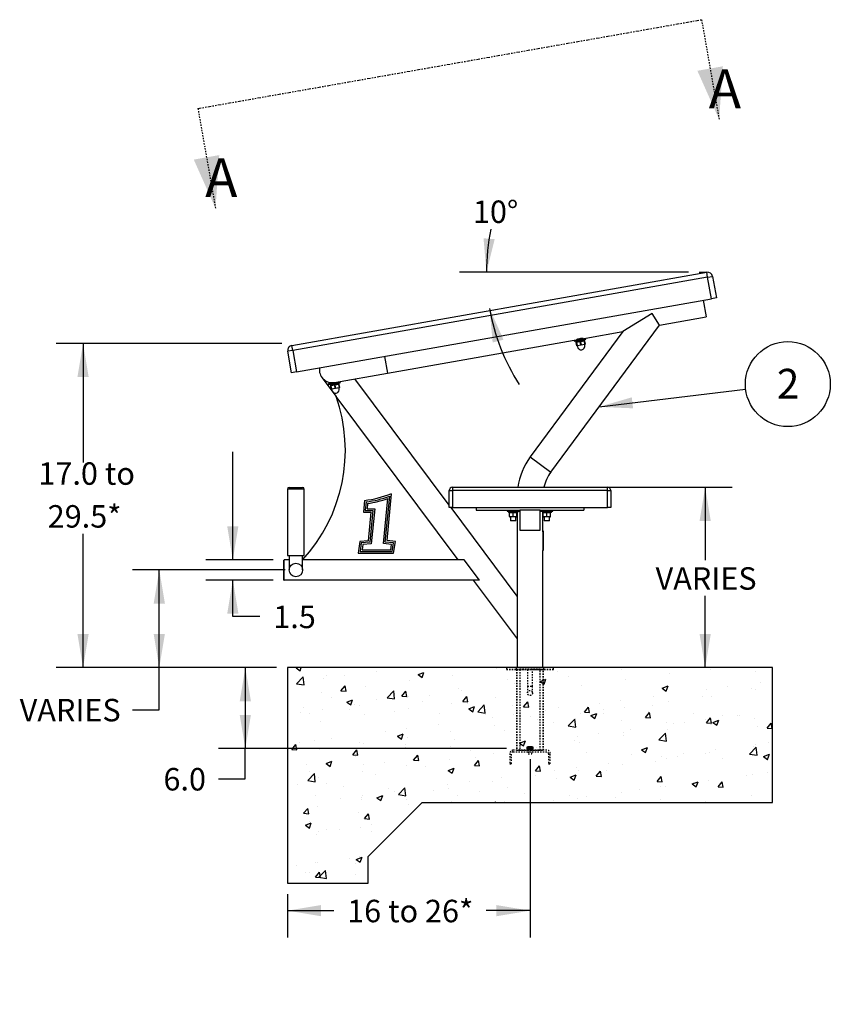
# Model space of a CAD drawing. Units: inches. Extents: x 18 to 129, y 6 to 123.
# Drawn here: x 69 to 129, y 6 to 79 of the extents above; entities that cross this region are included whole.
import ezdxf

# ---------------------------------------------------------------- set-up
doc = ezdxf.new("R2010")
doc.units = ezdxf.units.IN
doc.header["$MEASUREMENT"] = 0
doc.linetypes.add('HIDDEN', pattern=[0.075, 0.05, -0.025])
doc.linetypes.add('PHANTOM', pattern=[0.5, 0.25, -0.05, 0.05, -0.05, 0.05, -0.05])
doc.layers.add('FORMAT', color=7, linetype='Continuous')
doc.styles.add('SLDTEXTSTYLE0', font='TXT', dxfattribs={"width": 0.75})
doc.styles.add('SLDTEXTSTYLE1', font='TXT', dxfattribs={"width": 0.666667})
doc.dimstyles.new('SLDDIMSTYLE0', dxfattribs={"dimtxt": 2.222222, "dimasz": 2.496, "dimexe": 0, "dimexo": 0.0625, "dimgap": 0.555556, "dimtad": 0, "dimtih": 1, "dimtoh": 1, "dimdec": 1, "dimzin": 12, "dimdsep": 46, "dimtxsty": 'SLDTEXTSTYLE0', "dimsah": 1, "dimcen": 0.09, "dimadec": 0, "dimazin": 0, "dimtfac": 1, "dimtdec": 3, "dimtofl": 0, "dimtmove": 0, "dimatfit": 3, "dimfxl": 0, "dimtolj": 1, "dimtzin": 12, "dimarcsym": 0})
doc.dimstyles.new('SLDDIMSTYLE1', dxfattribs={"dimtxt": 2.222222, "dimasz": 2.496, "dimexe": 0, "dimexo": 0.0625, "dimgap": 0.555556, "dimtad": 0, "dimtih": 1, "dimtoh": 1, "dimdec": 1, "dimzin": 4, "dimdsep": 46, "dimtxsty": 'SLDTEXTSTYLE0', "dimsah": 1, "dimcen": 0.09, "dimadec": 0, "dimazin": 0, "dimtfac": 1, "dimtdec": 3, "dimtofl": 0, "dimtmove": 0, "dimatfit": 3, "dimfxl": 0, "dimtolj": 1, "dimtzin": 12, "dimarcsym": 0})
doc.dimstyles.new('SLDDIMSTYLE2', dxfattribs={"dimtxt": 2.496, "dimasz": 2.496, "dimexe": 0, "dimexo": 0.0625, "dimgap": 0.624, "dimtad": 0, "dimtih": 1, "dimtoh": 1, "dimdec": 0, "dimzin": 0, "dimdsep": 46, "dimtxsty": 'Standard', "dimsah": 1, "dimcen": 0.09, "dimadec": 0, "dimazin": 0, "dimtfac": 1, "dimtdec": 0, "dimtofl": 0, "dimtmove": 0, "dimatfit": 3, "dimfxl": 0, "dimtolj": 1, "dimtzin": 0, "dimarcsym": 0})

# ---------------------------------------------------------------- blocks, each defined once
blk = doc.blocks.new('*D7')
at = {"layer": 'FORMAT'}
for p, q in [((101.487, 44.314), (121.433, 44.314)), ((119.433, 44.314), (119.433, 38.9)), ((119.433, 30.933), (119.433, 36.253)), ((123.637, 30.933), (117.433, 30.933))]:
    blk.add_line(p, q, dxfattribs=at)
for points in [[(119.433, 44.314), (119.017, 41.818), (119.849, 41.818)], [(119.433, 30.933), (119.849, 33.429), (119.017, 33.429)]]:
    blk.add_solid(points, dxfattribs=at)
at = {"layer": 'FORMAT', "insert": (115.754, 38.382), "char_height": 1.6667, "attachment_point": 1, "style": 'SLDTEXTSTYLE0'}
blk.add_mtext('{VARIES}', dxfattribs=at)
blk = doc.blocks.new('*D8')
at = {"layer": 'FORMAT'}
for p, q in [((88.268, 38.183), (76.933, 38.183)), ((78.933, 30.933), (78.933, 38.183)), ((87.637, 30.933), (76.933, 30.933)), ((78.933, 27.811), (78.933, 30.933)), ((76.933, 27.811), (78.933, 27.811))]:
    blk.add_line(p, q, dxfattribs=at)
for points in [[(78.933, 38.183), (78.517, 35.687), (79.349, 35.687)], [(78.933, 30.933), (79.349, 33.429), (78.517, 33.429)]]:
    blk.add_solid(points, dxfattribs=at)
at = {"layer": 'FORMAT', "insert": (68.575, 28.617), "char_height": 1.6667, "attachment_point": 1, "style": 'SLDTEXTSTYLE0'}
blk.add_mtext('{VARIES}', dxfattribs=at)
blk = doc.blocks.new('*D9')
at = {"layer": 'FORMAT'}
for p, q in [((88.012, 54.992), (71.276, 54.992)), ((73.276, 54.992), (73.276, 46.156)), ((73.276, 30.933), (73.276, 40.862)), ((87.637, 30.933), (71.276, 30.933))]:
    blk.add_line(p, q, dxfattribs=at)
for points in [[(73.276, 54.992), (72.86, 52.496), (73.692, 52.496)], [(73.276, 30.933), (73.692, 33.429), (72.86, 33.429)]]:
    blk.add_solid(points, dxfattribs=at)
at = {"layer": 'FORMAT', "char_height": 1.6667, "attachment_point": 1, "style": 'SLDTEXTSTYLE0'}
for s, insert in [('{17.0 to}', (69.961, 46.167)), ('{29.5*}', (70.651, 42.991))]:
    blk.add_mtext(s, dxfattribs=dict(at, insert=insert))
blk = doc.blocks.new('SW_ANGULAR_DIMENSION_0')
at = {"layer": 'FORMAT'}
blk.add_line((15.985, -3.196), (-0.999, -3.196), dxfattribs=at)
for start, end in [(168.08578, 180), (190, 212.54673)]:
    blk.add_arc((16.482, -3.196), 15.48, start, end, dxfattribs=at)
for points in [[(1.001, -3.196), (1.615, -0.741), (0.786, -0.675)], [(1.236, -5.884), (1.462, -8.404), (2.267, -8.195)]]:
    blk.add_solid(points, dxfattribs=at)
at = {"layer": 'FORMAT', "insert": (0, 2.129), "char_height": 1.6667, "attachment_point": 1, "style": 'SLDTEXTSTYLE0'}
blk.add_mtext('{10°}', dxfattribs=at)
blk = doc.blocks.new('*D11')
at = {"layer": 'FORMAT'}
for p, q in [((87.637, 30.933), (83.315, 30.933)), ((85.315, 30.933), (85.315, 24.933)), ((104.687, 24.933), (83.315, 24.933)), ((85.315, 22.682), (85.315, 24.933)), ((83.315, 22.682), (85.315, 22.682))]:
    blk.add_line(p, q, dxfattribs=at)
for points in [[(85.315, 30.933), (84.899, 28.437), (85.731, 28.437)], [(85.315, 24.933), (85.731, 27.429), (84.899, 27.429)]]:
    blk.add_solid(points, dxfattribs=at)
at = {"layer": 'FORMAT', "insert": (79.24, 23.487), "char_height": 1.6667, "attachment_point": 1, "style": 'SLDTEXTSTYLE0'}
blk.add_mtext('{6.0}', dxfattribs=at)
blk = doc.blocks.new('*D12')
at = {"layer": 'FORMAT'}
for p, q in [((84.388, 38.933), (84.388, 46.933)), ((87.393, 38.933), (82.388, 38.933)), ((87.393, 37.433), (82.388, 37.433)), ((84.388, 34.728), (84.388, 37.433)), ((86.388, 34.728), (84.388, 34.728))]:
    blk.add_line(p, q, dxfattribs=at)
for points in [[(84.388, 38.933), (84.804, 41.429), (83.972, 41.429)], [(84.388, 37.433), (83.972, 34.937), (84.804, 34.937)]]:
    blk.add_solid(points, dxfattribs=at)
at = {"layer": 'FORMAT', "insert": (87.388, 35.533), "char_height": 1.6667, "attachment_point": 1, "style": 'SLDTEXTSTYLE0'}
blk.add_mtext('{1.5}', dxfattribs=at)
blk = doc.blocks.new('*D13')
at = {"layer": 'FORMAT'}
for p, q in [((106.437, 24.133), (106.437, 10.905)), ((88.437, 14.133), (88.437, 10.905)), ((88.437, 12.905), (91.87, 12.905)), ((106.437, 12.905), (103.175, 12.905))]:
    blk.add_line(p, q, dxfattribs=at)
for points in [[(88.437, 12.905), (90.933, 12.489), (90.933, 13.321)], [(106.437, 12.905), (103.941, 13.321), (103.941, 12.489)]]:
    blk.add_solid(points, dxfattribs=at)
at = {"layer": 'FORMAT', "insert": (92.87, 13.71), "char_height": 1.66667, "attachment_point": 1, "style": 'SLDTEXTSTYLE1'}
blk.add_mtext('{16 to 26*}', dxfattribs=at)
blk = doc.blocks.new('SW_NOTE_1')
at = {"layer": 'FORMAT'}
blk.add_circle((3.129, 0.377), 3.151, dxfattribs=at)
at = {"layer": 'FORMAT', "insert": (2.314, 1.511), "char_height": 2.2047, "attachment_point": 1, "style": 'SLDTEXTSTYLE0'}
blk.add_mtext('{2}', dxfattribs=at)
blk = doc.blocks.new('SW_PROJECTIONARROW_0')
at = {"color": 7, "linetype": 'PHANTOM'}
blk.add_line((81.797, 72.417), (119.163, 79.006), dxfattribs=at)
at = {"color": 7, "linetype": 'HIDDEN'}
for p, q in [((119.163, 79.006), (120.469, 71.6)), ((81.797, 72.417), (83.103, 65.011))]:
    blk.add_line(p, q, dxfattribs=at)
at = {"color": 7, "linetype": 'Continuous'}
for points in [[(120.469, 71.6), (120.748, 75.548), (118.857, 75.215)], [(83.103, 65.011), (83.381, 68.96), (81.491, 68.626)]]:
    blk.add_solid(points, dxfattribs=at)
at = {"color": 7, "linetype": 'Continuous', "char_height": 2.8889, "attachment_point": 1, "style": 'SLDTEXTSTYLE0'}
for insert in [(119.7, 75.316), (82.333, 68.728)]:
    blk.add_mtext('{A}', dxfattribs=dict(at, insert=insert))

msp = doc.modelspace()

# ---------------------------------------------------------------- hatches: boundary and pattern name
at = {"layer": 'FORMAT'}
h = msp.add_hatch(dxfattribs=at)
h.set_pattern_fill('AR-CONC', color=256, style=0)
h.set_pattern_definition([(50, (0, 0), (4.51817, -0.39529), [0.47244, -5.19685]), (355, (0, 0), (-0.87402, 4.73822), [0.37795, -4.15748]), (100.4514, (0.3765, -0.033), (3.64415, 4.34293), [0.40151, -4.41664]), (46.184, (0, 1.26), (6.72278, -1.04264), [0.70866, -7.79528]), (96.6356, (0.56, 1.173), (5.88764, 6.13617), [0.60227, -6.62496]), (351.184, (0, 1.26), (5.88763, 6.1362), [0.56693, -6.23622]), (21, (0.63, 0.945), (3.76004, -2.53618), [0.47244, -5.19685]), (326, (0.63, 0.945), (1.5327, 4.56787), [0.37795, -4.15748]), (71.4514, (0.9433, 0.7335), (5.29274, 2.03169), [0.40151, -4.41664]), (37.5, (0, 0), (0.076597, 2.09697), [0, -4.107087, 0, -4.220472, 0, -4.17323]), (7.5, (0, 0), (1.65713, 2.484483), [0, -2.4063, 0, -4.0126, 0, -1.59055]), (-32.5, (-1.4047, 0), (3.36266, -0.142078), [0, -1.574803, 0, -4.913386, 0, -6.519685]), (-42.5, (-2.0346, 0), (3.673614, 0.63058), [0, -2.047244, 0, -3.26299, 0, -4.62992])])
h.paths.add_polyline_path([(98.437, 20.933), (124.437, 20.933), (124.437, 30.933), (88.437, 30.933), (88.437, 14.933), (94.437, 14.933), (94.437, 16.933)], flags=0)

# ---------------------------------------------------------------- linework, layer by layer
at = {"color": 7, "linetype": 'Continuous'}
for p, q in [((88.773, 54.839), (119.549, 60.265)), ((119.614, 59.896), (119.549, 60.265)), ((119.614, 59.896), (119.983, 59.961)), ((119.983, 59.961), (120.265, 58.361)), ((119.614, 59.896), (88.838, 54.469)), ((119.896, 58.296), (119.614, 59.896)), ((89.121, 52.869), (119.896, 58.296)), ((119.28, 58.187), (119.497, 56.956)), ((120.265, 58.361), (119.896, 58.296)), ((115.497, 57.215), (113.321, 55.867)), ((116.036, 56.346), (115.497, 57.215)), ((107.984, 45.438), (116.036, 56.346)), ((116.036, 56.346), (119.497, 56.956)), ((113.321, 55.867), (106.455, 46.566)), ((110.573, 55.382), (113.321, 55.867)), ((88.838, 54.469), (88.773, 54.839)), ((95.862, 52.789), (109.711, 55.231)), ((109.711, 55.231), (110.573, 55.382)), ((109.711, 55.231), (109.717, 55.198)), ((109.717, 55.198), (110.578, 55.35)), ((109.717, 55.198), (110.578, 55.35)), ((109.717, 55.198), (109.725, 55.148)), ((109.725, 55.148), (110.587, 55.3)), ((109.826, 55.166), (109.843, 55.07)), ((110.274, 55.146), (109.843, 55.07)), ((109.873, 55.055), (109.883, 55.057)), ((109.914, 54.821), (109.873, 55.055)), ((110.167, 55.107), (109.883, 55.057)), ((109.883, 55.057), (109.924, 54.822)), ((109.914, 54.821), (109.924, 54.822)), ((109.924, 54.822), (110.208, 54.872)), ((110.506, 54.904), (109.937, 54.803)), ((110.079, 54.829), (109.937, 54.804)), ((109.937, 54.804), (109.937, 54.803)), ((109.955, 55.288), (109.957, 55.274)), ((110.221, 54.854), (110.079, 54.829)), ((110.167, 55.107), (110.186, 55.11)), ((110.208, 54.872), (110.167, 55.107)), ((110.471, 55.16), (110.186, 55.11)), ((110.186, 55.11), (110.228, 54.876)), ((110.208, 54.872), (110.228, 54.876)), ((110.363, 54.879), (110.221, 54.854)), ((110.228, 54.876), (110.512, 54.926)), ((110.257, 55.242), (110.274, 55.146)), ((110.267, 55.243), (110.284, 55.148)), ((110.503, 55.186), (110.284, 55.148)), ((110.326, 55.339), (110.324, 55.353)), ((110.506, 54.905), (110.363, 54.879)), ((110.471, 55.16), (110.48, 55.162)), ((110.512, 54.926), (110.471, 55.16)), ((110.48, 55.162), (110.522, 54.928)), ((110.503, 55.186), (110.486, 55.282)), ((110.506, 54.904), (110.506, 54.905)), ((110.512, 54.926), (110.522, 54.928)), ((110.578, 55.35), (110.573, 55.382)), ((110.587, 55.3), (110.578, 55.35)), ((88.838, 54.469), (88.469, 54.404)), ((88.751, 52.804), (88.469, 54.404)), ((88.838, 54.469), (89.121, 52.869)), ((95.645, 54.02), (95.862, 52.789)), ((89.121, 52.869), (88.751, 52.804)), ((91.923, 52.094), (95.862, 52.789)), ((90.997, 52.461), (92.051, 51.05)), ((91.492, 52.018), (91.923, 52.094)), ((91.492, 52.018), (91.498, 51.986)), ((91.498, 51.986), (92.359, 52.137)), ((91.498, 51.986), (92.359, 52.137)), ((91.498, 51.986), (91.506, 51.935)), ((91.506, 51.935), (92.368, 52.087)), ((91.607, 51.953), (91.624, 51.858)), ((92.055, 51.934), (91.624, 51.858)), ((91.948, 51.894), (91.664, 51.844)), ((91.671, 52.084), (91.671, 52.08)), ((91.735, 52.08), (91.738, 52.061)), ((91.948, 51.894), (91.968, 51.898)), ((91.989, 51.66), (91.948, 51.894)), ((92.252, 51.948), (91.968, 51.898)), ((91.968, 51.898), (92.009, 51.663)), ((92.038, 52.029), (92.055, 51.934)), ((92.048, 52.031), (92.065, 51.935)), ((92.284, 51.974), (92.065, 51.935)), ((92.252, 51.948), (92.261, 51.95)), ((92.293, 51.713), (92.252, 51.948)), ((92.261, 51.95), (92.303, 51.715)), ((92.284, 51.974), (92.267, 52.069)), ((92.359, 52.137), (92.354, 52.17)), ((92.368, 52.087), (92.359, 52.137)), ((100.437, 43), (93.442, 52.362)), ((91.654, 51.842), (91.664, 51.844)), ((91.695, 51.608), (91.654, 51.842)), ((91.664, 51.844), (91.705, 51.61)), ((91.695, 51.608), (91.705, 51.61)), ((91.705, 51.61), (91.989, 51.66)), ((91.86, 51.617), (91.718, 51.592)), ((91.718, 51.592), (91.719, 51.591)), ((92.287, 51.691), (91.719, 51.591)), ((92.002, 51.642), (91.86, 51.617)), ((91.989, 51.66), (92.009, 51.663)), ((92.145, 51.667), (92.002, 51.642)), ((92.009, 51.663), (92.293, 51.713)), ((92.287, 51.692), (92.145, 51.667)), ((92.287, 51.691), (92.287, 51.692)), ((92.293, 51.713), (92.303, 51.715)), ((92.051, 51.05), (92.053, 51.047)), ((101.106, 38.933), (92.052, 51.051)), ((106.455, 46.566), (107.984, 45.438)), ((88.443, 44.183), (88.443, 39.245)), ((89.693, 44.183), (88.443, 44.183)), ((88.568, 44.308), (89.568, 44.308)), ((89.693, 39.245), (89.693, 44.183)), ((95.831, 40.358), (96.17, 43.841)), ((100.437, 42.814), (100.437, 44.064)), ((100.437, 44.064), (100.687, 44.064)), ((100.687, 44.314), (112.187, 44.314)), ((100.687, 44.314), (100.687, 44.064)), ((112.187, 44.064), (100.687, 44.064)), ((100.687, 44.064), (100.687, 42.814)), ((112.187, 44.064), (112.187, 44.314)), ((112.187, 44.064), (112.437, 44.064)), ((112.187, 42.814), (112.187, 44.064)), ((112.437, 44.064), (112.437, 42.814)), ((94.159, 43.335), (94.074, 42.464)), ((94.273, 43.224), (94.212, 42.589)), ((94.388, 43.115), (94.349, 42.714)), ((95.558, 40.133), (95.883, 43.474)), ((95.695, 40.246), (96.026, 43.655)), ((94.074, 42.464), (94.636, 42.464)), ((94.212, 42.589), (94.774, 42.589)), ((94.349, 42.714), (94.912, 42.714)), ((94.636, 42.464), (94.431, 40.349)), ((94.774, 42.589), (94.545, 40.232)), ((94.912, 42.714), (94.659, 40.116)), ((100.687, 42.814), (100.437, 42.814)), ((105.487, 36.241), (100.577, 42.814)), ((100.687, 42.814), (112.187, 42.814)), ((102.437, 42.814), (102.437, 42.626)), ((102.437, 42.626), (105.687, 42.626)), ((104.75, 42.626), (104.75, 42.593)), ((104.75, 42.593), (104.75, 42.542)), ((104.75, 42.593), (105.625, 42.593)), ((104.75, 42.593), (105.625, 42.593)), ((104.75, 42.542), (105.625, 42.542)), ((104.852, 42.542), (104.852, 42.445)), ((105.099, 42.445), (104.852, 42.445)), ((104.91, 42.148), (104.91, 42.417)), ((105.187, 42.417), (104.91, 42.417)), ((105.099, 42.542), (105.099, 42.445)), ((105.109, 42.542), (105.109, 42.445)), ((105.522, 42.445), (105.109, 42.445)), ((105.187, 42.445), (105.187, 42.417)), ((105.187, 42.148), (105.187, 42.417)), ((105.465, 42.417), (105.187, 42.417)), ((105.465, 42.148), (105.465, 42.417)), ((105.487, 42.445), (105.487, 30.933)), ((105.522, 42.445), (105.522, 42.542)), ((105.625, 42.593), (105.625, 42.626)), ((105.625, 42.542), (105.625, 42.593)), ((105.687, 42.626), (105.687, 41.126)), ((107.187, 42.626), (105.687, 42.626)), ((107.187, 41.126), (107.187, 42.626)), ((107.187, 42.626), (110.437, 42.626)), ((107.25, 42.626), (107.25, 42.593)), ((107.25, 42.593), (107.25, 42.542)), ((107.25, 42.593), (108.125, 42.593)), ((107.25, 42.593), (108.125, 42.593)), ((107.25, 42.542), (108.125, 42.542)), ((107.352, 42.542), (107.352, 42.445)), ((107.599, 42.445), (107.352, 42.445)), ((107.387, 41.007), (107.387, 42.445)), ((107.41, 42.148), (107.41, 42.417)), ((107.687, 42.417), (107.41, 42.417)), ((107.599, 42.542), (107.599, 42.445)), ((107.609, 42.542), (107.609, 42.445)), ((108.022, 42.445), (107.609, 42.445)), ((107.687, 42.445), (107.687, 42.417)), ((107.687, 42.148), (107.687, 42.417)), ((107.965, 42.417), (107.687, 42.417)), ((107.965, 42.148), (107.965, 42.417)), ((108.022, 42.445), (108.022, 42.542)), ((108.125, 42.593), (108.125, 42.626)), ((108.125, 42.542), (108.125, 42.593)), ((110.437, 42.814), (110.437, 42.626)), ((112.437, 42.814), (112.187, 42.814)), ((104.91, 42.148), (105.187, 42.148)), ((105.187, 42.12), (104.938, 42.12)), ((105, 42.12), (105, 41.814)), ((105.375, 41.814), (105, 41.814)), ((105.187, 42.12), (105.187, 42.148)), ((105.187, 42.148), (105.465, 42.148)), ((105.437, 42.12), (105.187, 42.12)), ((105.375, 41.814), (105.375, 42.12)), ((107.41, 42.148), (107.687, 42.148)), ((107.687, 42.12), (107.438, 42.12)), ((107.5, 42.12), (107.5, 41.814)), ((107.875, 41.814), (107.5, 41.814)), ((107.687, 42.12), (107.687, 42.148)), ((107.687, 42.148), (107.965, 42.148)), ((107.937, 42.12), (107.687, 42.12)), ((107.875, 41.814), (107.875, 42.12)), ((105.687, 41.126), (107.187, 41.126)), ((107.402, 41.096), (107.387, 41.096)), ((107.387, 41.007), (107.387, 40.927)), ((107.402, 40.927), (107.387, 40.927)), ((107.387, 40.927), (107.387, 40.637)), ((107.402, 41.096), (107.402, 40.927)), ((107.402, 40.927), (107.402, 40.637)), ((93.808, 40.3), (93.693, 39.433)), ((94.431, 40.349), (93.808, 40.3)), ((93.918, 40.184), (93.836, 39.558)), ((94.545, 40.232), (93.918, 40.184)), ((96.309, 40.186), (95.695, 40.246)), ((96.453, 40.297), (95.831, 40.358)), ((96.211, 39.558), (96.309, 40.186)), ((96.318, 39.433), (96.453, 40.297)), ((107.402, 40.637), (107.387, 40.637)), ((107.387, 40.637), (107.387, 39.932)), ((107.402, 40.637), (107.402, 39.932)), ((93.836, 39.558), (96.211, 39.558)), ((94.029, 40.067), (93.978, 39.683)), ((93.978, 39.683), (96.104, 39.683)), ((94.659, 40.116), (94.029, 40.067)), ((96.165, 40.074), (95.558, 40.133)), ((96.104, 39.683), (96.165, 40.074)), ((107.402, 39.932), (107.387, 39.932)), ((107.387, 39.932), (107.387, 39.915)), ((107.402, 39.915), (107.387, 39.915)), ((107.387, 39.915), (107.387, 39.626)), ((107.387, 33.383), (107.387, 39.626)), ((107.402, 39.626), (107.387, 39.626)), ((107.402, 39.932), (107.402, 39.915)), ((107.402, 39.915), (107.402, 39.626)), ((88.178, 38.902), (88.193, 38.902)), ((88.178, 37.741), (88.178, 38.902)), ((88.193, 37.433), (88.193, 38.933)), ((88.568, 38.933), (88.193, 38.933)), ((88.443, 39.245), (89.693, 39.245)), ((88.568, 39.245), (88.568, 38.183)), ((89.568, 38.183), (89.568, 39.245)), ((101.563, 38.933), (89.568, 38.933)), ((93.693, 39.433), (96.318, 39.433)), ((102.683, 37.433), (101.563, 38.933)), ((88.178, 37.741), (88.193, 37.741)), ((88.178, 37.721), (88.178, 37.741)), ((88.178, 37.721), (88.193, 37.721)), ((88.178, 37.433), (88.178, 37.721)), ((88.178, 37.433), (88.193, 37.433)), ((102.683, 37.433), (88.193, 37.433)), ((102.225, 37.433), (105.487, 33.067)), ((107.387, 30.933), (107.387, 33.383)), ((88.437, 30.933), (88.437, 14.933)), ((124.437, 30.933), (88.437, 30.933)), ((124.437, 20.933), (124.437, 30.933)), ((94.437, 16.933), (98.437, 20.933)), ((98.437, 20.933), (124.437, 20.933)), ((94.437, 14.933), (94.437, 16.933)), ((88.437, 14.933), (94.437, 14.933))]:
    msp.add_line(p, q, dxfattribs=at)
at = {"color": 7, "linetype": 'HIDDEN'}
for p, q in [((104.687, 30.933), (108.187, 30.933)), ((104.687, 30.933), (108.187, 30.933)), ((104.687, 30.933), (104.687, 30.808)), ((104.687, 30.933), (104.687, 30.808)), ((104.687, 30.808), (108.187, 30.808)), ((104.687, 30.808), (108.187, 30.808)), ((105.422, 30.933), (107.451, 30.933)), ((105.422, 30.933), (105.422, 30.808)), ((105.422, 30.933), (105.422, 30.808)), ((105.422, 30.808), (107.451, 30.808)), ((105.423, 30.933), (107.452, 30.933)), ((105.423, 30.808), (107.452, 30.808)), ((105.437, 30.808), (107.436, 30.808)), ((105.437, 30.808), (105.437, 24.808)), ((105.437, 30.808), (105.437, 24.808)), ((105.438, 30.808), (107.437, 30.808)), ((105.472, 30.808), (107.402, 30.808)), ((105.472, 30.808), (105.472, 24.808)), ((105.472, 30.808), (105.472, 24.808)), ((105.473, 30.808), (107.402, 30.808)), ((105.687, 30.793), (105.687, 30.8)), ((107.187, 30.8), (105.687, 30.8)), ((105.687, 30.8), (105.687, 24.815)), ((105.687, 30.8), (105.687, 24.815)), ((107.187, 30.8), (105.687, 30.8)), ((105.687, 30.8), (105.687, 30.793)), ((105.687, 30.793), (105.687, 24.808)), ((107.187, 30.793), (105.687, 30.793)), ((105.687, 30.793), (105.687, 24.808)), ((107.187, 30.793), (105.687, 30.793)), ((106.25, 30.808), (106.623, 30.808)), ((106.25, 30.808), (106.623, 30.808)), ((106.25, 30.808), (106.25, 29.558)), ((106.25, 30.808), (106.25, 29.558)), ((106.625, 29.558), (106.625, 30.808)), ((106.625, 29.558), (106.625, 30.808)), ((107.187, 30.793), (107.187, 30.8)), ((107.187, 24.815), (107.187, 30.8)), ((107.187, 24.815), (107.187, 30.8)), ((107.187, 30.8), (107.187, 30.793)), ((107.187, 24.808), (107.187, 30.793)), ((107.187, 24.808), (107.187, 30.793)), ((107.402, 24.808), (107.402, 30.808)), ((107.402, 24.808), (107.402, 30.808)), ((107.437, 24.808), (107.437, 30.808)), ((107.437, 24.808), (107.437, 30.808)), ((107.452, 30.808), (107.452, 30.933)), ((107.452, 30.808), (107.452, 30.933)), ((108.187, 30.808), (108.187, 30.933)), ((108.187, 30.808), (108.187, 30.933)), ((106.25, 29.558), (106.623, 29.558)), ((106.25, 29.558), (106.623, 29.558)), ((106.25, 29.558), (106.25, 29.058)), ((106.25, 29.558), (106.25, 29.058)), ((106.625, 29.058), (106.625, 29.558)), ((106.625, 29.058), (106.625, 29.558)), ((106.674, 25), (106.199, 25)), ((106.199, 25), (106.199, 24.939)), ((106.199, 24.939), (106.674, 24.939)), ((106.652, 25.03), (106.221, 25.03)), ((106.643, 24.908), (106.23, 24.908)), ((106.312, 24.908), (106.562, 24.908)), ((106.312, 24.908), (106.312, 24.533)), ((106.337, 25.056), (106.337, 25.056)), ((106.337, 24.908), (106.337, 25.056)), ((106.337, 24.908), (106.337, 25.056)), ((106.337, 24.908), (106.414, 24.908)), ((106.414, 24.908), (106.337, 24.908)), ((106.414, 24.908), (106.414, 25.056)), ((106.414, 24.908), (106.414, 25.056)), ((106.414, 24.908), (106.459, 24.908)), ((106.459, 24.908), (106.414, 24.908)), ((106.459, 24.908), (106.459, 25.056)), ((106.459, 24.908), (106.459, 25.056)), ((106.459, 24.908), (106.537, 24.908)), ((106.537, 24.908), (106.459, 24.908)), ((106.537, 25.056), (106.537, 25.056)), ((106.537, 24.908), (106.537, 25.056)), ((106.537, 24.908), (106.537, 25.056)), ((106.562, 24.533), (106.562, 24.908)), ((106.674, 24.939), (106.674, 25)), ((104.937, 24.558), (104.937, 23.808)), ((104.937, 24.558), (104.937, 23.808)), ((105.062, 23.808), (105.062, 24.558)), ((105.062, 23.808), (105.062, 24.558)), ((107.687, 24.808), (105.187, 24.808)), ((107.687, 24.808), (105.187, 24.808)), ((105.187, 24.683), (107.687, 24.683)), ((105.187, 24.683), (107.687, 24.683)), ((105.437, 24.808), (107.436, 24.808)), ((105.438, 24.808), (107.437, 24.808)), ((105.472, 24.808), (107.402, 24.808)), ((105.473, 24.808), (107.402, 24.808)), ((105.687, 24.815), (107.187, 24.815)), ((105.687, 24.808), (105.687, 24.815)), ((105.687, 24.815), (107.187, 24.815)), ((105.687, 24.815), (105.687, 24.808)), ((105.687, 24.808), (107.187, 24.808)), ((105.687, 24.808), (107.187, 24.808)), ((106.312, 24.533), (106.562, 24.533)), ((107.187, 24.808), (107.187, 24.815)), ((107.187, 24.815), (107.187, 24.808)), ((107.812, 24.558), (107.812, 23.808)), ((107.812, 24.558), (107.812, 23.808)), ((107.937, 23.808), (107.937, 24.558)), ((107.937, 23.808), (107.937, 24.558)), ((104.937, 23.808), (105.062, 23.808)), ((104.937, 23.808), (105.062, 23.808)), ((107.812, 23.808), (107.937, 23.808)), ((107.812, 23.808), (107.937, 23.808))]:
    msp.add_line(p, q, dxfattribs=at)
at = {"color": 7, "linetype": 'Continuous', "flags": 128}
for points in [[(109.889, 55.078), (109.887, 55.077), (109.886, 55.076), (109.884, 55.074), (109.883, 55.071), (109.882, 55.068), (109.882, 55.064), (109.882, 55.061), (109.883, 55.057)], [(110.388, 55.35), (110.374, 55.351), (110.334, 55.353), (110.272, 55.353), (110.194, 55.348), (110.111, 55.335), (110.035, 55.316), (109.97, 55.294), (109.922, 55.275), (109.898, 55.264), (109.899, 55.265)], [(109.924, 54.822), (109.925, 54.818), (109.926, 54.815), (109.928, 54.812), (109.929, 54.809), (109.931, 54.807), (109.933, 54.805), (109.935, 54.804), (109.937, 54.804)], [(110.167, 55.107), (110.166, 55.111), (110.166, 55.114), (110.166, 55.118), (110.167, 55.121), (110.168, 55.124), (110.17, 55.126), (110.171, 55.128), (110.173, 55.128)], [(110.173, 55.128), (110.175, 55.128), (110.177, 55.127), (110.179, 55.126), (110.181, 55.124), (110.183, 55.121), (110.184, 55.118), (110.186, 55.114), (110.186, 55.11)], [(110.221, 54.854), (110.219, 54.854), (110.217, 54.855), (110.215, 54.857), (110.213, 54.859), (110.212, 54.862), (110.21, 54.865), (110.209, 54.869), (110.208, 54.872)], [(110.228, 54.876), (110.228, 54.872), (110.228, 54.868), (110.228, 54.865), (110.227, 54.861), (110.226, 54.859), (110.225, 54.857), (110.223, 54.855), (110.221, 54.854)], [(110.471, 55.16), (110.47, 55.164), (110.468, 55.168), (110.467, 55.171), (110.465, 55.174), (110.463, 55.176), (110.461, 55.177), (110.459, 55.178), (110.457, 55.178)], [(110.506, 54.905), (110.507, 54.905), (110.509, 54.907), (110.51, 54.909), (110.511, 54.912), (110.512, 54.915), (110.512, 54.918), (110.512, 54.922), (110.512, 54.926)], [(91.67, 51.866), (91.668, 51.865), (91.667, 51.863), (91.665, 51.861), (91.664, 51.859), (91.663, 51.855), (91.663, 51.852), (91.663, 51.848), (91.664, 51.844)], [(91.948, 51.894), (91.947, 51.898), (91.947, 51.902), (91.948, 51.906), (91.948, 51.909), (91.949, 51.911), (91.951, 51.914), (91.952, 51.915), (91.954, 51.916)], [(91.954, 51.916), (91.956, 51.916), (91.958, 51.915), (91.96, 51.913), (91.962, 51.911), (91.964, 51.908), (91.965, 51.905), (91.967, 51.902), (91.968, 51.898)], [(92.252, 51.948), (92.251, 51.952), (92.25, 51.955), (92.248, 51.959), (92.246, 51.961), (92.244, 51.963), (92.242, 51.965), (92.24, 51.966), (92.238, 51.966)], [(91.705, 51.61), (91.706, 51.606), (91.707, 51.602), (91.709, 51.599), (91.71, 51.596), (91.712, 51.594), (91.714, 51.593), (91.716, 51.592), (91.718, 51.592)], [(92.002, 51.642), (92, 51.642), (91.998, 51.643), (91.996, 51.644), (91.994, 51.646), (91.993, 51.649), (91.991, 51.653), (91.99, 51.656), (91.989, 51.66)], [(92.009, 51.663), (92.009, 51.66), (92.009, 51.656), (92.009, 51.652), (92.008, 51.649), (92.007, 51.646), (92.006, 51.644), (92.004, 51.643), (92.002, 51.642)], [(92.287, 51.692), (92.288, 51.693), (92.29, 51.694), (92.291, 51.696), (92.293, 51.699), (92.293, 51.702), (92.294, 51.706), (92.293, 51.71), (92.293, 51.713)]]:
    msp.add_lwpolyline(points, dxfattribs=at)
at = {"color": 7, "linetype": 'HIDDEN', "flags": 128}
for points in [[(106.337, 25.056), (106.362, 25.059), (106.385, 25.06), (106.402, 25.06), (106.412, 25.058), (106.414, 25.056)], [(106.537, 25.056), (106.511, 25.059), (106.489, 25.06), (106.471, 25.06), (106.461, 25.058), (106.459, 25.056)]]:
    msp.add_lwpolyline(points, dxfattribs=at)
at = {"color": 7, "linetype": 'Continuous'}
msp.add_circle((89.068, 38.183), 0.5, dxfattribs=at)
at = {"color": 7, "linetype": 'HIDDEN'}
msp.add_circle((106.437, 29.058), 0.188, dxfattribs=at)
msp.add_circle((106.437, 29.058), 0.188, dxfattribs=at)
at = {"color": 7, "linetype": 'Continuous'}
for centre, radius, start, end in [((119.614, 59.896), 0.375, 10, 100), ((88.838, 54.469), 0.375, 100, 190), ((109.892, 55.058), 0.02, 100, 190), ((109.934, 54.824), 0.02, 190, 280), ((110.461, 55.159), 0.02, 10, 100), ((110.502, 54.924), 0.02, 280, 10), ((91.758, 53.03), 0.95, 171.59152, 280), ((91.674, 51.846), 0.02, 100, 190), ((92.242, 51.946), 0.02, 10, 100), ((91.715, 51.612), 0.02, 190, 280), ((92.283, 51.712), 0.02, 280, 10), ((80.736, 47.056), 12, 317.39696, 19.44435), ((110.437, 43.626), 4.95, 143.56419, 172.01644), ((110.437, 43.626), 3.05, 143.56419, 166.97302), ((88.568, 44.183), 0.125, 90, 180), ((89.568, 44.183), 0.125, 0, 90), ((93.028, 52.064), 8.802, 277.3786, 290.90909), ((100.687, 44.064), 0.25, 90, 180), ((112.187, 44.064), 0.25, 0, 90), ((93.028, 52.064), 8.927, 278.01839, 289.62075), ((93.028, 52.064), 9.052, 278.64216, 288.38092), ((104.938, 42.417), 0.028, 90, 180), ((105.437, 42.417), 0.028, 0, 90), ((107.438, 42.417), 0.028, 90, 180), ((107.937, 42.417), 0.028, 0, 90), ((104.938, 42.148), 0.028, 180, 270), ((105.437, 42.148), 0.028, 270, 360), ((107.438, 42.148), 0.028, 180, 270), ((107.937, 42.148), 0.028, 270, 360)]:
    msp.add_arc(centre, radius, start, end, dxfattribs=at)
at = {"color": 7, "linetype": 'HIDDEN'}
for centre, radius, start, end in [((106.23, 25), 0.031, 107.30853, 180), ((106.23, 24.939), 0.031, 180, 270), ((106.437, 24.338), 0.725, 97.92728, 107.30853), ((106.379, 24.856), 0.204, 80.18953, 102.11991), ((106.437, 24.338), 0.718, 88.2046, 91.7954), ((106.437, 24.338), 0.718, 88.2046, 91.7954), ((106.494, 24.856), 0.204, 77.88009, 99.81047), ((106.437, 24.338), 0.725, 72.69147, 82.07272), ((106.643, 24.939), 0.031, 270, 0), ((106.643, 25), 0.031, 0, 72.69147), ((105.187, 24.558), 0.25, 90, 180), ((105.187, 24.558), 0.25, 90, 180), ((105.187, 24.558), 0.125, 90, 180), ((105.187, 24.558), 0.125, 90, 180), ((107.687, 24.558), 0.25, 0, 90), ((107.687, 24.558), 0.25, 0, 90), ((107.687, 24.558), 0.125, 0, 90), ((107.687, 24.558), 0.125, 0, 90)]:
    msp.add_arc(centre, radius, start, end, dxfattribs=at)
at = {"color": 7, "linetype": 'Continuous'}
for centre, start_param, end_param in [((110.222, 54.853), 1.570796, 3.141593), ((110.222, 54.853), 3.141593, 4.712389), ((92.003, 51.641), 1.570796, 3.141593), ((92.003, 51.641), 3.141593, 4.712389)]:
    msp.add_ellipse(centre, major_axis=(-0.06, 0.343), ratio=0.829023, start_param=start_param, end_param=end_param, dxfattribs=at)
at = {"layer": 'FORMAT'}
for p, q in [((118.988, 60.265), (119.549, 60.265)), ((124.437, 30.933), (88.437, 30.933)), ((88.437, 30.933), (88.437, 14.933)), ((124.437, 20.933), (124.437, 30.933)), ((94.437, 16.933), (98.437, 20.933)), ((98.437, 20.933), (124.437, 20.933)), ((94.437, 14.933), (94.437, 16.933)), ((88.437, 14.933), (94.437, 14.933))]:
    msp.add_line(p, q, dxfattribs=at)

# ---------------------------------------------------------------- block references
at = {"color": 7, "linetype": 'Continuous'}
msp.add_blockref('SW_PROJECTIONARROW_0', (0, 0), dxfattribs=at)
at = {"layer": 'FORMAT'}
for name, p in [('SW_ANGULAR_DIMENSION_0', (102.203, 63.461)), ('SW_NOTE_1', (122.438, 51.591))]:
    msp.add_blockref(name, p, dxfattribs=at)

# ---------------------------------------------------------------- dimensions: what is measured, and where the dimension line sits
for base, p1, p2, text, picture, middle in [((73.276, 54.992), (88.437, 30.933), (88.812, 54.992), '17.0 to\\P29.5*', '*D9', (73.276, 43.509)), ((119.433, 44.314), (124.437, 30.933), (112.187, 44.314), 'VARIES', '*D7', (119.433, 37.577)), ((78.933, 38.183), (88.437, 30.933), (89.068, 38.183), 'VARIES', '*D8', (78.933, 27.811))]:
    dim = msp.add_linear_dim(base=base, p1=p1, p2=p2, angle=90, text=text, dimstyle='SLDDIMSTYLE0', override={"dimtxt": 2.222222, "dimasz": 2.496, "dimexe": 2, "dimexo": 0.8, "dimgap": 0.96, "dimzin": 12, "dimtzin": 12}, dxfattribs=at)
    dim.commit()
    dim.dimension.update_dxf_attribs({"geometry": picture, "text_midpoint": middle, "dimtype": 160})
for base, p1, p2, dimstyle, picture, middle in [((84.388, 38.933), (88.193, 37.433), (88.193, 38.933), 'SLDDIMSTYLE0', '*D12', (84.388, 34.728)), ((85.315, 24.933), (88.437, 30.933), (105.487, 24.933), 'SLDDIMSTYLE1', '*D11', (85.315, 22.682))]:
    dim = msp.add_linear_dim(base=base, p1=p1, p2=p2, angle=90, dimstyle=dimstyle, override={"dimtxt": 2.222222, "dimasz": 2.496, "dimexe": 2, "dimexo": 0.8, "dimgap": 0.96, "dimzin": 12, "dimtzin": 12}, dxfattribs=at)
    dim.commit()
    dim.dimension.update_dxf_attribs({"geometry": picture, "text_midpoint": middle, "dimtype": 160})
dim = msp.add_linear_dim(base=(88.437, 12.905), p1=(106.437, 24.933), p2=(88.437, 14.933), text='16 to 26*', dimstyle='SLDDIMSTYLE0', override={"dimtxt": 2.222222, "dimasz": 2.496, "dimexe": 2, "dimexo": 0.8, "dimgap": 0.96, "dimzin": 12, "dimtzin": 12}, dxfattribs=at)
dim.commit()
dim.dimension.update_dxf_attribs({"geometry": '*D13', "text_midpoint": (97.523, 12.905), "dimtype": 160})

# ---------------------------------------------------------------- leaders
msp.add_leader([(111.559, 50.281), (122.438, 51.591)], dimstyle='SLDDIMSTYLE2', dxfattribs=at)

doc.saveas('drawing.dxf')
